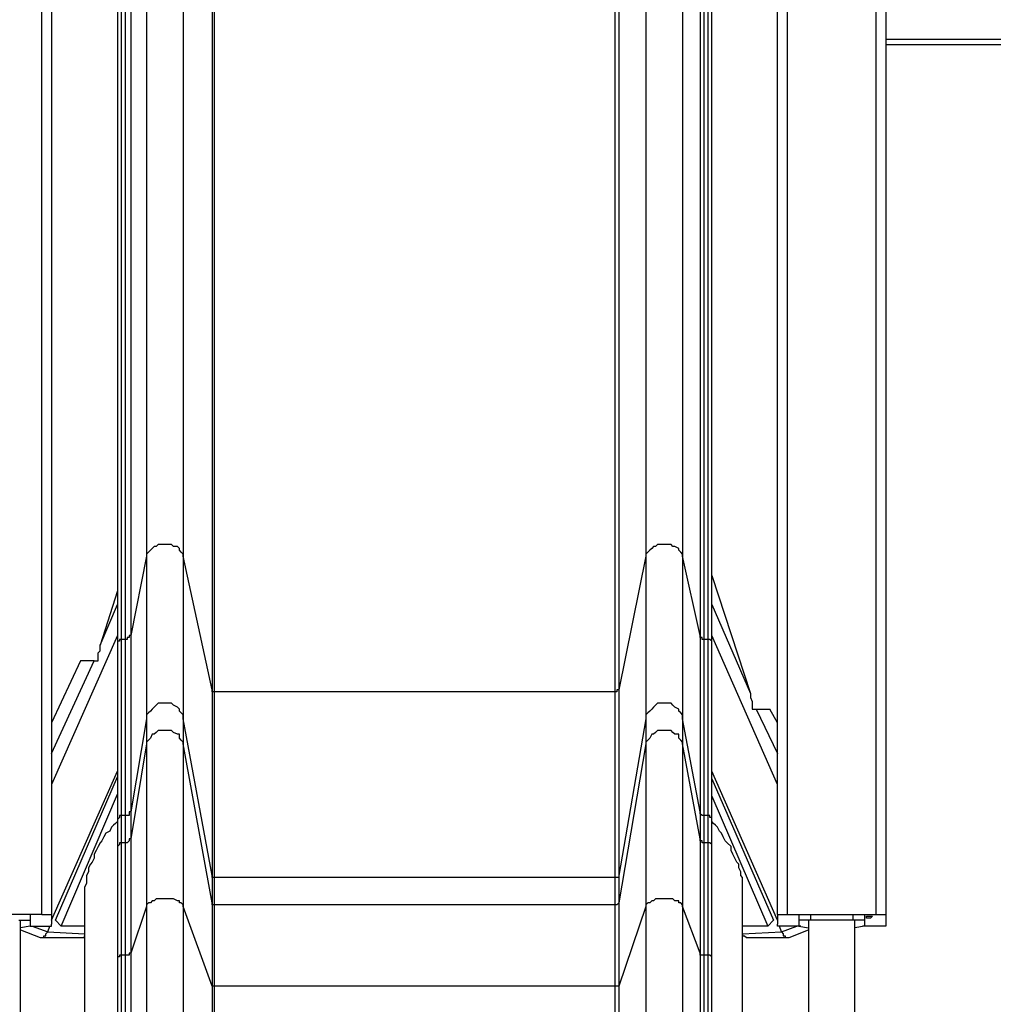
# Model space of a CAD drawing. Units: inches. Extents: x 493 to 600, y 265 to 413.
# Drawn here: x 528 to 536, y 379 to 388 of the extents above; entities that cross this region are included whole.
import ezdxf

# ---------------------------------------------------------------- set-up
doc = ezdxf.new("R2010")
doc.units = ezdxf.units.IN
doc.header["$MEASUREMENT"] = 0
doc.layers.add('Ebene 1', color=7, linetype='Continuous')

msp = doc.modelspace()

# ---------------------------------------------------------------- linework, layer by layer
at = {"layer": 'Ebene 1', "color": 7, "lineweight": 25, "true_color": 0xffffff}
for points in [[(527.7378, 380.1973), (527.7378, 403.9395)], [(527.826, 403.9395), (527.826, 380.1973)], [(534.4406, 380.1973), (534.4406, 403.9395)], [(534.5288, 403.9395), (534.5288, 380.1973)], [(535.3403, 380.1973), (535.3403, 403.9395)], [(535.4285, 403.7452), (535.4285, 380.1973)], [(528.6904, 393.9911), (528.6904, 383.4605)], [(529.0254, 393.9911), (529.0254, 383.4605)], [(533.2412, 393.9911), (533.2412, 383.4605)], [(533.5764, 393.9911), (533.5764, 383.4605)], [(528.5493, 393.268), (528.5493, 382.7374)], [(533.735, 393.268), (533.735, 382.7374)], [(528.4258, 393.2149), (528.4258, 382.6847)], [(528.4611, 393.2325), (528.4611, 382.7022)], [(528.4963, 393.2325), (528.4963, 382.7022)], [(533.7703, 393.2325), (533.7703, 382.7022)], [(533.8057, 393.2325), (533.8057, 382.7022)], [(533.841, 382.6847), (533.841, 393.2149)], [(529.29, 392.774), (529.29, 382.2437)], [(529.3077, 392.7564), (529.3077, 382.2258)], [(532.959, 392.7564), (532.959, 382.2258)], [(532.9942, 392.774), (532.9942, 382.2437)], [(535.4285, 388.1703), (549.6278, 388.1703)], [(549.6278, 388.1172), (535.4285, 388.1172)], [(529.0254, 383.4605), (529.0254, 383.4784), (529.0078, 383.496), (528.9903, 383.5135), (528.9903, 383.5311), (528.9725, 383.5487), (528.9372, 383.5487), (528.9197, 383.5666), (528.9021, 383.5666), (528.8668, 383.5666), (528.849, 383.5666), (528.8139, 383.5666), (528.7961, 383.5666), (528.7786, 383.5487), (528.7608, 383.5487), (528.7433, 383.5311), (528.7257, 383.5135), (528.708, 383.496), (528.6904, 383.4784), (528.6904, 383.4605)], [(533.5764, 383.4605), (533.5764, 383.4784), (533.5586, 383.496), (533.5411, 383.5135), (533.5411, 383.5311), (533.5058, 383.5487), (533.4882, 383.5487), (533.4705, 383.5666), (533.4529, 383.5666), (533.4176, 383.5666), (533.4, 383.5666), (533.3647, 383.5666), (533.3469, 383.5666), (533.3294, 383.5487), (533.3118, 383.5487), (533.2941, 383.5311), (533.2765, 383.5135), (533.2588, 383.496), (533.2412, 383.4784), (533.2412, 383.4605)], [(528.6904, 383.4605), (528.5493, 382.7374)], [(528.6904, 383.4605), (528.6904, 383.3547), (528.6904, 383.2665), (528.6904, 383.1783), (528.6904, 383.0901), (528.6904, 383.0019), (528.6904, 382.9138), (528.6904, 382.8431), (528.6904, 382.7549), (528.6904, 382.6847), (528.6904, 382.614), (528.6904, 382.5434), (528.6904, 382.4903), (528.6904, 382.4376), (528.6904, 382.367), (528.6904, 382.314), (528.6904, 382.2788), (528.6904, 382.2258), (528.6904, 382.1906), (528.6904, 382.1376), (528.6904, 382.1024), (528.6904, 382.0849), (528.6904, 382.0494), (528.6904, 382.0318), (528.6904, 381.9967), (528.6904, 381.9791)], [(529.29, 382.2437), (529.0254, 383.4605)], [(529.0254, 383.4605), (529.0254, 383.3547), (529.0254, 383.2665), (529.0254, 383.1783), (529.0254, 383.0901), (529.0254, 383.0019), (529.0254, 382.9138), (529.0254, 382.8431), (529.0254, 382.7549), (529.0254, 382.6847), (529.0254, 382.614), (529.0254, 382.5434), (529.0254, 382.4903), (529.0254, 382.4376), (529.0254, 382.367), (529.0254, 382.314), (529.0254, 382.2788), (529.0254, 382.2258), (529.0254, 382.1906), (529.0254, 382.1376), (529.0254, 382.1024), (529.0254, 382.0849), (529.0254, 382.0494), (529.0254, 382.0318), (529.0254, 381.9967), (529.0254, 381.9791)], [(533.2412, 383.4605), (532.9942, 382.2437)], [(533.2412, 383.4605), (533.2412, 383.3547), (533.2412, 383.2665), (533.2412, 383.1783), (533.2412, 383.0901), (533.2412, 383.0019), (533.2412, 382.9138), (533.2412, 382.8431), (533.2412, 382.7549), (533.2412, 382.6847), (533.2412, 382.614), (533.2412, 382.5434), (533.2412, 382.4903), (533.2412, 382.4376), (533.2412, 382.367), (533.2412, 382.314), (533.2412, 382.2788), (533.2412, 382.2258), (533.2412, 382.1906), (533.2412, 382.1376), (533.2412, 382.1024), (533.2412, 382.0849), (533.2412, 382.0494), (533.2412, 382.0318), (533.2412, 381.9967), (533.2412, 381.9791)], [(533.735, 382.7374), (533.5764, 383.4605)], [(533.5764, 383.4605), (533.5764, 383.3547), (533.5764, 383.2665), (533.5764, 383.1783), (533.5764, 383.0901), (533.5764, 383.0019), (533.5764, 382.9138), (533.5764, 382.8431), (533.5764, 382.7549), (533.5764, 382.6847), (533.5764, 382.614), (533.5764, 382.5434), (533.5764, 382.4903), (533.5764, 382.4376), (533.5764, 382.367), (533.5764, 382.314), (533.5764, 382.2788), (533.5764, 382.2258), (533.5764, 382.1906), (533.5764, 382.1376), (533.5764, 382.1024), (533.5764, 382.0849), (533.5764, 382.0494), (533.5764, 382.0318), (533.5764, 381.9967), (533.5764, 381.9791)], [(533.841, 383.2841), (534.1937, 382.2082)], [(528.4258, 383.1432), (528.267, 382.6492)], [(528.267, 382.6492), (528.4258, 383.0195)], [(533.841, 383.0195), (534.1937, 382.2082)], [(528.4258, 382.7374), (527.826, 381.3793)], [(528.4611, 382.7022), (528.4434, 382.7022), (528.4434, 382.6847), (528.4258, 382.6847)], [(528.4258, 382.6847), (528.4258, 382.5785), (528.4258, 382.4728), (528.4258, 382.3846), (528.4258, 382.2964), (528.4258, 382.1906), (528.4258, 382.1024), (528.4258, 382.0318), (528.4258, 381.9436), (528.4258, 381.873), (528.4258, 381.7848), (528.4258, 381.7145), (528.4258, 381.6439), (528.4258, 381.5908), (528.4258, 381.5202), (528.4258, 381.4675), (528.4258, 381.4144), (528.4258, 381.3617), (528.4258, 381.3087), (528.4258, 381.2735), (528.4258, 381.2381), (528.4258, 381.2029), (528.4258, 381.1674), (528.4258, 381.1323), (528.4258, 381.1147), (528.4258, 381.0792), (528.4258, 381.0617)], [(528.4963, 382.7022), (528.4611, 382.7022)], [(528.4611, 382.7022), (528.4611, 382.5965), (528.4611, 382.5083), (528.4611, 382.4022), (528.4611, 382.314), (528.4611, 382.2258), (528.4611, 382.1376), (528.4611, 382.0494), (528.4611, 381.9612), (528.4611, 381.8909), (528.4611, 381.8203), (528.4611, 381.7497), (528.4611, 381.679), (528.4611, 381.6084), (528.4611, 381.5557), (528.4611, 381.5026), (528.4611, 381.432), (528.4611, 381.3969), (528.4611, 381.3438), (528.4611, 381.2911), (528.4611, 381.2556), (528.4611, 381.2205), (528.4611, 381.1853), (528.4611, 381.1674), (528.4611, 381.1323), (528.4611, 381.1147), (528.4611, 381.0972)], [(528.5493, 382.7374), (528.5316, 382.7374), (528.5316, 382.7198), (528.514, 382.7198), (528.514, 382.7022), (528.4963, 382.7022)], [(528.4963, 382.7022), (528.4963, 382.5965), (528.4963, 382.5083), (528.4963, 382.4022), (528.4963, 382.314), (528.4963, 382.2258), (528.4963, 382.1376), (528.4963, 382.0494), (528.4963, 381.9612), (528.4963, 381.8909), (528.4963, 381.8203), (528.4963, 381.7497), (528.4963, 381.679), (528.4963, 381.6084), (528.4963, 381.5557), (528.4963, 381.5026), (528.4963, 381.432), (528.4963, 381.3969), (528.4963, 381.3438), (528.4963, 381.2911), (528.4963, 381.2556), (528.4963, 381.2205), (528.4963, 381.1853), (528.4963, 381.1674), (528.4963, 381.1323), (528.4963, 381.1147), (528.4963, 381.0972)], [(528.5493, 382.7374), (528.5493, 382.6316), (528.5493, 382.5434), (528.5493, 382.4376), (528.5493, 382.3494), (528.5493, 382.2612), (528.5493, 382.1731), (528.5493, 382.0849), (528.5493, 382.0142), (528.5493, 381.926), (528.5493, 381.8554), (528.5493, 381.7848), (528.5493, 381.7145), (528.5493, 381.6439), (528.5493, 381.5908), (528.5493, 381.5381), (528.5493, 381.4851), (528.5493, 381.432), (528.5493, 381.3793), (528.5493, 381.3438), (528.5493, 381.3087), (528.5493, 381.2556), (528.5493, 381.2381), (528.5493, 381.2029), (528.5493, 381.1674), (528.5493, 381.1499), (528.5493, 381.1323)], [(533.7703, 382.7022), (533.7703, 382.7022), (533.7528, 382.7022), (533.7528, 382.7198), (533.735, 382.7198), (533.735, 382.7374)], [(533.735, 382.7374), (533.735, 382.6316), (533.735, 382.5434), (533.735, 382.4376), (533.735, 382.3494), (533.735, 382.2612), (533.735, 382.1731), (533.735, 382.0849), (533.735, 382.0142), (533.735, 381.926), (533.735, 381.8554), (533.735, 381.7848), (533.735, 381.7145), (533.735, 381.6439), (533.735, 381.5908), (533.735, 381.5381), (533.735, 381.4851), (533.735, 381.432), (533.735, 381.3793), (533.735, 381.3438), (533.735, 381.3087), (533.735, 381.2556), (533.735, 381.2381), (533.735, 381.2029), (533.735, 381.1674), (533.735, 381.1499), (533.735, 381.1323)], [(533.8057, 382.7022), (533.7703, 382.7022)], [(533.7703, 382.7022), (533.7703, 382.5965), (533.7703, 382.5083), (533.7703, 382.4022), (533.7703, 382.314), (533.7703, 382.2258), (533.7703, 382.1376), (533.7703, 382.0494), (533.7703, 381.9612), (533.7703, 381.8909), (533.7703, 381.8203), (533.7703, 381.7497), (533.7703, 381.679), (533.7703, 381.6084), (533.7703, 381.5557), (533.7703, 381.5026), (533.7703, 381.432), (533.7703, 381.3969), (533.7703, 381.3438), (533.7703, 381.2911), (533.7703, 381.2556), (533.7703, 381.2205), (533.7703, 381.1853), (533.7703, 381.1674), (533.7703, 381.1323), (533.7703, 381.1147), (533.7703, 381.0972)], [(533.841, 382.6847), (533.841, 382.6847), (533.8232, 382.7022), (533.8057, 382.7022)], [(533.8057, 382.7022), (533.8057, 382.5965), (533.8057, 382.5083), (533.8057, 382.4022), (533.8057, 382.314), (533.8057, 382.2258), (533.8057, 382.1376), (533.8057, 382.0494), (533.8057, 381.9612), (533.8057, 381.8909), (533.8057, 381.8203), (533.8057, 381.7497), (533.8057, 381.679), (533.8057, 381.6084), (533.8057, 381.5557), (533.8057, 381.5026), (533.8057, 381.432), (533.8057, 381.3969), (533.8057, 381.3438), (533.8057, 381.2911), (533.8057, 381.2556), (533.8057, 381.2205), (533.8057, 381.1853), (533.8057, 381.1674), (533.8057, 381.1323), (533.8057, 381.1147), (533.8057, 381.0972)], [(534.4406, 381.3793), (533.841, 382.7374)], [(533.841, 381.0617), (533.841, 381.0792), (533.841, 381.1147), (533.841, 381.1323), (533.841, 381.1674), (533.841, 381.2029), (533.841, 381.2381), (533.841, 381.2735), (533.841, 381.3087), (533.841, 381.3617), (533.841, 381.4144), (533.841, 381.4675), (533.841, 381.5202), (533.841, 381.5908), (533.841, 381.6439), (533.841, 381.7145), (533.841, 381.7848), (533.841, 381.873), (533.841, 381.9436), (533.841, 382.0318), (533.841, 382.1024), (533.841, 382.1906), (533.841, 382.2964), (533.841, 382.3846), (533.841, 382.4728), (533.841, 382.5785), (533.841, 382.6847)], [(528.2494, 382.5083), (528.2494, 382.5434), (528.2494, 382.5785), (528.267, 382.5965), (528.267, 382.6316), (528.267, 382.6492)], [(528.0906, 382.5083), (527.826, 381.9436)], [(527.826, 381.6615), (528.2141, 382.5083)], [(528.0906, 382.5083), (527.826, 381.9436)], [(528.0906, 382.5083), (528.0906, 382.5083)], [(528.2141, 382.5083), (528.0906, 382.5083)], [(528.2141, 382.5083), (528.2141, 382.5083), (528.2317, 382.5083), (528.2494, 382.5083)], [(529.3077, 382.2258), (529.29, 382.2258), (529.29, 382.2437)], [(529.29, 382.2437), (529.29, 382.1376), (529.29, 382.0318), (529.29, 381.9436), (529.29, 381.8378), (529.29, 381.7497), (529.29, 381.6615), (529.29, 381.5733), (529.29, 381.4851), (529.29, 381.4144), (529.29, 381.3263), (529.29, 381.2556), (529.29, 381.1853), (529.29, 381.1147), (529.29, 381.0617), (529.29, 380.991), (529.29, 380.9383), (529.29, 380.8853), (529.29, 380.8326), (529.29, 380.7971), (529.29, 380.7444), (529.29, 380.7089), (529.29, 380.6737), (529.29, 380.6383), (529.29, 380.6031), (529.29, 380.5856), (529.29, 380.568), (529.29, 380.5501)], [(532.9942, 382.2437), (532.9942, 382.2437), (532.9766, 382.2437), (532.9766, 382.2258), (532.959, 382.2258)], [(532.9942, 382.2437), (532.9942, 382.1376), (532.9942, 382.0318), (532.9942, 381.9436), (532.9942, 381.8378), (532.9942, 381.7497), (532.9942, 381.6615), (532.9942, 381.5733), (532.9942, 381.4851), (532.9942, 381.4144), (532.9942, 381.3263), (532.9942, 381.2556), (532.9942, 381.1853), (532.9942, 381.1147), (532.9942, 381.0617), (532.9942, 380.991), (532.9942, 380.9383), (532.9942, 380.8853), (532.9942, 380.8326), (532.9942, 380.7971), (532.9942, 380.7444), (532.9942, 380.7089), (532.9942, 380.6737), (532.9942, 380.6383), (532.9942, 380.6031), (532.9942, 380.5856), (532.9942, 380.568), (532.9942, 380.5501)], [(532.959, 382.2258), (529.3077, 382.2258)], [(529.3077, 382.2258), (529.3077, 382.12), (529.3077, 382.0142), (529.3077, 381.926), (529.3077, 381.8203), (529.3077, 381.7321), (529.3077, 381.6439), (529.3077, 381.5557), (529.3077, 381.4675), (529.3077, 381.3969), (529.3077, 381.3087), (529.3077, 381.2381), (529.3077, 381.1674), (529.3077, 381.1147), (529.3077, 381.0441), (529.3077, 380.991), (529.3077, 380.9208), (529.3077, 380.8677), (529.3077, 380.8147), (529.3077, 380.7795), (529.3077, 380.7265), (529.3077, 380.6913), (529.3077, 380.6562), (529.3077, 380.6207), (529.3077, 380.5856), (529.3077, 380.568), (529.3077, 380.5501), (529.3077, 380.5325)], [(532.959, 382.2258), (532.959, 382.12), (532.959, 382.0142), (532.959, 381.926), (532.959, 381.8203), (532.959, 381.7321), (532.959, 381.6439), (532.959, 381.5557), (532.959, 381.4675), (532.959, 381.3969), (532.959, 381.3087), (532.959, 381.2381), (532.959, 381.1674), (532.959, 381.1147), (532.959, 381.0441), (532.959, 380.991), (532.959, 380.9208), (532.959, 380.8677), (532.959, 380.8147), (532.959, 380.7795), (532.959, 380.7265), (532.959, 380.6913), (532.959, 380.6562), (532.959, 380.6207), (532.959, 380.5856), (532.959, 380.568), (532.959, 380.5501), (532.959, 380.5325)], [(534.1937, 382.2082), (534.1937, 382.1906), (534.1937, 382.1731), (534.2113, 382.1376), (534.2113, 382.1024), (534.2113, 382.0673)], [(529.0254, 381.9791), (529.0254, 382.0142), (529.0078, 382.0318), (528.9903, 382.0494), (528.9903, 382.0673), (528.9725, 382.0849), (528.9372, 382.1024), (528.9197, 382.12), (528.9021, 382.12), (528.8668, 382.12), (528.849, 382.12), (528.8139, 382.12), (528.7961, 382.12), (528.7786, 382.1024), (528.7608, 382.0849), (528.7433, 382.0673), (528.7257, 382.0494), (528.708, 382.0318), (528.6904, 382.0142), (528.6904, 381.9791)], [(533.5764, 381.9791), (533.5764, 382.0142), (533.5586, 382.0318), (533.5411, 382.0494), (533.5411, 382.0673), (533.5058, 382.0849), (533.4882, 382.1024), (533.4705, 382.12), (533.4529, 382.12), (533.4176, 382.12), (533.4, 382.12), (533.3647, 382.12), (533.3469, 382.12), (533.3294, 382.1024), (533.3118, 382.0849), (533.2941, 382.0673), (533.2765, 382.0494), (533.2588, 382.0318), (533.2412, 382.0142), (533.2412, 381.9791)], [(534.2113, 382.0673), (534.2289, 382.0673), (534.2466, 382.0673)], [(534.2466, 382.0673), (534.4406, 381.6615)], [(534.2466, 382.0673), (534.3701, 382.0673)], [(534.4406, 381.9436), (534.3701, 382.0673)], [(534.3701, 382.0673), (534.3701, 382.0673)], [(534.4406, 381.9436), (534.3701, 382.0673)], [(528.6904, 381.9791), (528.5493, 381.1323)], [(528.6904, 381.9791), (528.6904, 381.7497)], [(529.29, 380.5501), (529.0254, 381.9791)], [(529.0254, 381.9791), (529.0254, 381.7497)], [(533.2412, 381.9791), (532.9942, 380.5501)], [(533.2412, 381.9791), (533.2412, 381.7497)], [(533.735, 381.1323), (533.5764, 381.9791)], [(533.5764, 381.9791), (533.5764, 381.7497)], [(529.0254, 381.7497), (529.0254, 381.7672), (529.0078, 381.7848), (528.9903, 381.8027), (528.9903, 381.8378), (528.9725, 381.8378), (528.9372, 381.8554), (528.9197, 381.873), (528.9021, 381.873), (528.8668, 381.873), (528.849, 381.873), (528.8139, 381.873), (528.7961, 381.873), (528.7786, 381.8554), (528.7608, 381.8378), (528.7433, 381.8378), (528.7257, 381.8027), (528.708, 381.7848), (528.6904, 381.7672), (528.6904, 381.7497)], [(533.5764, 381.7497), (533.5764, 381.7672), (533.5586, 381.7848), (533.5411, 381.8027), (533.5411, 381.8378), (533.5058, 381.8378), (533.4882, 381.8554), (533.4705, 381.873), (533.4529, 381.873), (533.4176, 381.873), (533.4, 381.873), (533.3647, 381.873), (533.3469, 381.873), (533.3294, 381.8554), (533.3118, 381.8378), (533.2941, 381.8378), (533.2765, 381.8027), (533.2588, 381.7848), (533.2412, 381.7672), (533.2412, 381.7497)], [(528.6904, 381.7497), (528.5493, 380.8853)], [(528.6904, 381.7497), (528.6904, 381.7321), (528.6904, 381.7145), (528.6904, 381.6966), (528.6904, 381.679), (528.6904, 381.6439), (528.6904, 381.6263), (528.6904, 381.5908), (528.6904, 381.5557), (528.6904, 381.5026), (528.6904, 381.4675), (528.6904, 381.4144), (528.6904, 381.3793), (528.6904, 381.3087), (528.6904, 381.2556), (528.6904, 381.2029), (528.6904, 381.1323), (528.6904, 381.0792), (528.6904, 381.009), (528.6904, 380.9383), (528.6904, 380.8501), (528.6904, 380.7795), (528.6904, 380.7089), (528.6904, 380.6207), (528.6904, 380.5325), (528.6904, 380.4443), (528.6904, 380.3561), (528.6904, 380.2679)], [(529.29, 380.3034), (529.0254, 381.7497)], [(529.0254, 381.7497), (529.0254, 381.7321), (529.0254, 381.7145), (529.0254, 381.6966), (529.0254, 381.679), (529.0254, 381.6439), (529.0254, 381.6263), (529.0254, 381.5908), (529.0254, 381.5557), (529.0254, 381.5026), (529.0254, 381.4675), (529.0254, 381.4144), (529.0254, 381.3793), (529.0254, 381.3087), (529.0254, 381.2556), (529.0254, 381.2029), (529.0254, 381.1323), (529.0254, 381.0792), (529.0254, 381.009), (529.0254, 380.9383), (529.0254, 380.8501), (529.0254, 380.7795), (529.0254, 380.7089), (529.0254, 380.6207), (529.0254, 380.5325), (529.0254, 380.4443), (529.0254, 380.3561), (529.0254, 380.2679)], [(533.2412, 381.7497), (532.9942, 380.3034)], [(533.2412, 381.7497), (533.2412, 381.7321), (533.2412, 381.7145), (533.2412, 381.6966), (533.2412, 381.679), (533.2412, 381.6439), (533.2412, 381.6263), (533.2412, 381.5908), (533.2412, 381.5557), (533.2412, 381.5026), (533.2412, 381.4675), (533.2412, 381.4144), (533.2412, 381.3793), (533.2412, 381.3087), (533.2412, 381.2556), (533.2412, 381.2029), (533.2412, 381.1323), (533.2412, 381.0792), (533.2412, 381.009), (533.2412, 380.9383), (533.2412, 380.8501), (533.2412, 380.7795), (533.2412, 380.7089), (533.2412, 380.6207), (533.2412, 380.5325), (533.2412, 380.4443), (533.2412, 380.3561), (533.2412, 380.2679)], [(533.735, 380.8853), (533.5764, 381.7497)], [(533.5764, 381.7497), (533.5764, 381.7321), (533.5764, 381.7145), (533.5764, 381.6966), (533.5764, 381.679), (533.5764, 381.6439), (533.5764, 381.6263), (533.5764, 381.5908), (533.5764, 381.5557), (533.5764, 381.5026), (533.5764, 381.4675), (533.5764, 381.4144), (533.5764, 381.3793), (533.5764, 381.3087), (533.5764, 381.2556), (533.5764, 381.2029), (533.5764, 381.1323), (533.5764, 381.0792), (533.5764, 381.009), (533.5764, 380.9383), (533.5764, 380.8501), (533.5764, 380.7795), (533.5764, 380.7089), (533.5764, 380.6207), (533.5764, 380.5325), (533.5764, 380.4443), (533.5764, 380.3561), (533.5764, 380.2679)], [(527.826, 380.1446), (528.4258, 381.5026)], [(527.8613, 380.1446), (528.4258, 381.4499)], [(534.4406, 380.1446), (533.841, 381.5026)], [(533.841, 381.432), (534.4053, 380.1446)], [(527.9142, 380.0915), (528.4258, 381.2911)], [(533.841, 381.2735), (534.3524, 380.0915)], [(528.4258, 381.1499), (528.4258, 381.1499), (528.4258, 381.1323), (528.4258, 381.1147), (528.4258, 381.0972)], [(528.4611, 381.0972), (528.4434, 381.0972), (528.4434, 381.0792), (528.4258, 381.0617)], [(528.4611, 381.0972), (528.4611, 380.8501)], [(528.4963, 381.0972), (528.4611, 381.0972)], [(528.5493, 381.1323), (528.5316, 381.1323), (528.5316, 381.1147), (528.5316, 381.0972), (528.514, 381.0972), (528.4963, 381.0972)], [(528.4963, 381.0972), (528.4963, 380.8501)], [(528.5493, 381.1323), (528.5493, 380.8853)], [(533.7703, 381.0972), (533.7703, 381.0972), (533.7528, 381.0972), (533.735, 381.1147), (533.735, 381.1323)], [(533.735, 381.1323), (533.735, 380.8853)], [(533.8057, 381.0972), (533.7703, 381.0972)], [(533.7703, 381.0972), (533.7703, 380.8501)], [(533.841, 381.0617), (533.841, 381.0792), (533.8232, 381.0792), (533.8232, 381.0972), (533.8057, 381.0972)], [(533.8057, 381.0972), (533.8057, 380.8501)], [(528.4258, 381.0617), (528.4258, 381.0441), (528.4081, 381.0265), (528.3905, 381.009), (528.3729, 380.991), (528.3552, 380.9559), (528.3199, 380.9383), (528.3023, 380.9028), (528.2847, 380.8677), (528.267, 380.8501), (528.2494, 380.8147), (528.2317, 380.7795), (528.2141, 380.7444), (528.2141, 380.7089), (528.1965, 380.6737), (528.1788, 380.6562), (528.1612, 380.6207), (528.1612, 380.5856), (528.1435, 380.5501), (528.1435, 380.5325), (528.1435, 380.4974), (528.1435, 380.4798), (528.1259, 380.4443)], [(528.4258, 381.0617), (528.4258, 380.8147)], [(533.841, 380.8147), (533.841, 381.0617)], [(534.1231, 380.4443), (534.1231, 380.4443), (534.1231, 380.4798), (534.1231, 380.4974), (534.1231, 380.5325), (534.1056, 380.5501), (534.1056, 380.5856), (534.0878, 380.6207), (534.0878, 380.6562), (534.0702, 380.6737), (534.0525, 380.7089), (534.0349, 380.7444), (534.0174, 380.7795), (534.0174, 380.8147), (533.982, 380.8501), (533.9643, 380.8677), (533.9467, 380.9028), (533.9292, 380.9383), (533.9114, 380.9559), (533.8939, 380.991), (533.8761, 381.009), (533.8585, 381.0265), (533.841, 381.0441)], [(528.4611, 380.8501), (528.4434, 380.8501), (528.4434, 380.8326), (528.4258, 380.8147)], [(528.4258, 380.8147), (528.4258, 380.8147), (528.4258, 380.7971), (528.4258, 380.7795), (528.4258, 380.7619), (528.4258, 380.7444), (528.4258, 380.7089), (528.4258, 380.6913), (528.4258, 380.6562), (528.4258, 380.6207), (528.4258, 380.5856), (528.4258, 380.5325), (528.4258, 380.4798), (528.4258, 380.4443), (528.4258, 380.3916), (528.4258, 380.3385), (528.4258, 380.2679), (528.4258, 380.2152), (528.4258, 380.1622), (528.4258, 380.0915), (528.4258, 380.0209), (528.4258, 379.9506), (528.4258, 379.88), (528.4258, 379.8094)], [(528.4611, 380.8501), (528.4611, 380.8501), (528.4611, 380.8326), (528.4611, 380.8147), (528.4611, 380.7971), (528.4611, 380.7619), (528.4611, 380.7444), (528.4611, 380.7089), (528.4611, 380.6737), (528.4611, 380.6383), (528.4611, 380.6031), (528.4611, 380.5501), (528.4611, 380.5149), (528.4611, 380.4619), (528.4611, 380.4092), (528.4611, 380.3561), (528.4611, 380.3034), (528.4611, 380.2328), (528.4611, 380.1797), (528.4611, 380.1091), (528.4611, 380.0388), (528.4611, 379.9682), (528.4611, 379.8976), (528.4611, 379.8269)], [(528.4963, 380.8501), (528.4611, 380.8501)], [(528.5493, 380.8853), (528.5316, 380.8853), (528.5316, 380.8677), (528.514, 380.8501), (528.4963, 380.8501)], [(528.4963, 380.8501), (528.4963, 380.8501), (528.4963, 380.8326), (528.4963, 380.8147), (528.4963, 380.7971), (528.4963, 380.7619), (528.4963, 380.7444), (528.4963, 380.7089), (528.4963, 380.6737), (528.4963, 380.6383), (528.4963, 380.6031), (528.4963, 380.5501), (528.4963, 380.5149), (528.4963, 380.4619), (528.4963, 380.4092), (528.4963, 380.3561), (528.4963, 380.3034), (528.4963, 380.2328), (528.4963, 380.1797), (528.4963, 380.1091), (528.4963, 380.0388), (528.4963, 379.9682), (528.4963, 379.8976), (528.4963, 379.8269)], [(528.5493, 380.8853), (528.5493, 380.8853), (528.5493, 380.8677), (528.5493, 380.8501), (528.5493, 380.8326), (528.5493, 380.8147), (528.5493, 380.7795), (528.5493, 380.7444), (528.5493, 380.7089), (528.5493, 380.6737), (528.5493, 380.6383), (528.5493, 380.5856), (528.5493, 380.5501), (528.5493, 380.4974), (528.5493, 380.4443), (528.5493, 380.3916), (528.5493, 380.321), (528.5493, 380.2679), (528.5493, 380.1973), (528.5493, 380.127), (528.5493, 380.0564), (528.5493, 379.9858), (528.5493, 379.9151), (528.5493, 379.8445)], [(533.7703, 380.8501), (533.7703, 380.8501), (533.7528, 380.8501), (533.7528, 380.8677), (533.735, 380.8677), (533.735, 380.8853)], [(533.735, 380.8853), (533.735, 380.8853), (533.735, 380.8677), (533.735, 380.8501), (533.735, 380.8326), (533.735, 380.8147), (533.735, 380.7795), (533.735, 380.7444), (533.735, 380.7089), (533.735, 380.6737), (533.735, 380.6383), (533.735, 380.5856), (533.735, 380.5501), (533.735, 380.4974), (533.735, 380.4443), (533.735, 380.3916), (533.735, 380.321), (533.735, 380.2679), (533.735, 380.1973), (533.735, 380.127), (533.735, 380.0564), (533.735, 379.9858), (533.735, 379.9151), (533.735, 379.8445)], [(533.8057, 380.8501), (533.7703, 380.8501)], [(533.7703, 380.8501), (533.7703, 380.8501), (533.7703, 380.8326), (533.7703, 380.8147), (533.7703, 380.7971), (533.7703, 380.7619), (533.7703, 380.7444), (533.7703, 380.7089), (533.7703, 380.6737), (533.7703, 380.6383), (533.7703, 380.6031), (533.7703, 380.5501), (533.7703, 380.5149), (533.7703, 380.4619), (533.7703, 380.4092), (533.7703, 380.3561), (533.7703, 380.3034), (533.7703, 380.2328), (533.7703, 380.1797), (533.7703, 380.1091), (533.7703, 380.0388), (533.7703, 379.9682), (533.7703, 379.8976), (533.7703, 379.8269)], [(533.841, 380.8147), (533.841, 380.8326), (533.8232, 380.8501), (533.8057, 380.8501)], [(533.8057, 380.8501), (533.8057, 380.8501), (533.8057, 380.8326), (533.8057, 380.8147), (533.8057, 380.7971), (533.8057, 380.7619), (533.8057, 380.7444), (533.8057, 380.7089), (533.8057, 380.6737), (533.8057, 380.6383), (533.8057, 380.6031), (533.8057, 380.5501), (533.8057, 380.5149), (533.8057, 380.4619), (533.8057, 380.4092), (533.8057, 380.3561), (533.8057, 380.3034), (533.8057, 380.2328), (533.8057, 380.1797), (533.8057, 380.1091), (533.8057, 380.0388), (533.8057, 379.9682), (533.8057, 379.8976), (533.8057, 379.8269)], [(533.841, 379.8094), (533.841, 379.88), (533.841, 379.9506), (533.841, 380.0209), (533.841, 380.0915), (533.841, 380.1622), (533.841, 380.2152), (533.841, 380.2679), (533.841, 380.3385), (533.841, 380.3916), (533.841, 380.4443), (533.841, 380.4798), (533.841, 380.5325), (533.841, 380.5856), (533.841, 380.6207), (533.841, 380.6562), (533.841, 380.6913), (533.841, 380.7089), (533.841, 380.7444), (533.841, 380.7619), (533.841, 380.7795), (533.841, 380.7971), (533.841, 380.8147)], [(529.3077, 380.5325), (529.29, 380.5325), (529.29, 380.5501)], [(529.29, 380.5501), (529.29, 380.3034)], [(532.959, 380.5325), (529.3077, 380.5325)], [(529.3077, 380.5325), (529.3077, 380.2855)], [(532.9942, 380.5501), (532.9942, 380.5325), (532.9766, 380.5325), (532.959, 380.5325)], [(532.959, 380.5325), (532.959, 380.2855)], [(532.9942, 380.5501), (532.9942, 380.3034)], [(528.1259, 380.4443), (528.1259, 378.698)], [(534.1231, 378.698), (534.1231, 380.4443)], [(528.6904, 380.2679), (528.5493, 379.8445)], [(529.0254, 380.2679), (529.0254, 380.2855), (529.0078, 380.3034), (528.9903, 380.3034), (528.9903, 380.321), (528.9725, 380.321), (528.9372, 380.3385), (528.9197, 380.3385), (528.9021, 380.3385), (528.8668, 380.3385), (528.849, 380.3385), (528.8139, 380.3385), (528.7961, 380.3385), (528.7786, 380.3385), (528.7608, 380.321), (528.7433, 380.321), (528.7257, 380.3034), (528.708, 380.3034), (528.6904, 380.2855), (528.6904, 380.2679)], [(528.6904, 380.2679), (528.6904, 378.698)], [(529.0254, 380.2679), (529.0254, 378.698)], [(529.29, 379.5448), (529.0254, 380.2679)], [(529.3077, 380.2855), (529.29, 380.2855), (529.29, 380.3034)], [(529.29, 380.3034), (529.29, 380.2855), (529.29, 380.2679), (529.29, 380.2503), (529.29, 380.2152), (529.29, 380.1973), (529.29, 380.1622), (529.29, 380.127), (529.29, 380.0915), (529.29, 380.0388), (529.29, 380.0033), (529.29, 379.9506), (529.29, 379.8976), (529.29, 379.8445), (529.29, 379.7918), (529.29, 379.7388), (529.29, 379.6681), (529.29, 379.6154), (529.29, 379.5448)], [(532.959, 380.2855), (529.3077, 380.2855)], [(529.3077, 380.2855), (529.3077, 380.2679), (529.3077, 380.2503), (529.3077, 380.2328), (529.3077, 380.1973), (529.3077, 380.1797), (529.3077, 380.1446), (529.3077, 380.1091), (529.3077, 380.074), (529.3077, 380.0388), (529.3077, 379.9858), (529.3077, 379.9506), (529.3077, 379.8976), (529.3077, 379.8445), (529.3077, 379.7918), (529.3077, 379.7212), (529.3077, 379.6681), (529.3077, 379.5978), (529.3077, 379.5448)], [(532.9942, 380.3034), (532.9942, 380.3034), (532.9766, 380.2855), (532.959, 380.2855)], [(532.959, 380.2855), (532.959, 380.2679), (532.959, 380.2503), (532.959, 380.2328), (532.959, 380.1973), (532.959, 380.1797), (532.959, 380.1446), (532.959, 380.1091), (532.959, 380.074), (532.959, 380.0388), (532.959, 379.9858), (532.959, 379.9506), (532.959, 379.8976), (532.959, 379.8445), (532.959, 379.7918), (532.959, 379.7212), (532.959, 379.6681), (532.959, 379.5978), (532.959, 379.5448)], [(532.9942, 380.3034), (532.9942, 380.2855), (532.9942, 380.2679), (532.9942, 380.2503), (532.9942, 380.2152), (532.9942, 380.1973), (532.9942, 380.1622), (532.9942, 380.127), (532.9942, 380.0915), (532.9942, 380.0388), (532.9942, 380.0033), (532.9942, 379.9506), (532.9942, 379.8976), (532.9942, 379.8445), (532.9942, 379.7918), (532.9942, 379.7388), (532.9942, 379.6681), (532.9942, 379.6154), (532.9942, 379.5448)], [(533.2412, 380.2679), (532.9942, 379.5448)], [(533.5764, 380.2679), (533.5764, 380.2855), (533.5586, 380.3034), (533.5411, 380.3034), (533.5411, 380.321), (533.5058, 380.321), (533.4882, 380.3385), (533.4705, 380.3385), (533.4529, 380.3385), (533.4176, 380.3385), (533.4, 380.3385), (533.3647, 380.3385), (533.3469, 380.3385), (533.3294, 380.3385), (533.3118, 380.321), (533.2941, 380.321), (533.2765, 380.3034), (533.2588, 380.3034), (533.2412, 380.2855), (533.2412, 380.2679)], [(533.2412, 380.2679), (533.2412, 378.698)], [(533.5764, 380.2679), (533.5764, 378.698)], [(533.735, 379.8445), (533.5764, 380.2679)], [(527.7378, 380.1973), (526.9265, 380.1973)], [(527.632, 380.1973), (527.632, 380.1446)], [(527.7378, 380.1973), (527.7556, 380.1973), (527.7731, 380.1973), (527.7907, 380.1973), (527.8084, 380.1973), (527.826, 380.1973)], [(527.826, 380.1973), (527.826, 380.1091)], [(534.4406, 380.1973), (534.4406, 380.1973), (534.4583, 380.1973), (534.4759, 380.1973), (534.4935, 380.1973), (534.5112, 380.1973), (534.5288, 380.1973)], [(534.4406, 380.1973), (534.4406, 380.1091)], [(534.5288, 380.1973), (535.3403, 380.1973)], [(534.6347, 380.1973), (534.6347, 380.1446)], [(534.7405, 380.1973), (534.7405, 380.1446)], [(535.1286, 380.1973), (535.1286, 380.1446)], [(535.2343, 380.1973), (535.2343, 380.1446)], [(535.305, 380.1797), (535.305, 380.1797), (535.2872, 380.1622), (535.2697, 380.1622), (535.2521, 380.1622), (535.2521, 380.1797), (535.2697, 380.1797), (535.2872, 380.1797), (535.305, 380.1797)], [(535.3403, 380.1973), (535.3578, 380.1973), (535.3754, 380.1973), (535.3932, 380.1973), (535.4107, 380.1973), (535.4285, 380.1973)], [(535.4285, 380.1973), (535.4285, 380.1091)], [(527.5261, 380.1446), (527.632, 380.1446)], [(527.5439, 378.7159), (527.5439, 380.1446)], [(527.632, 380.0915), (527.5439, 380.074)], [(527.632, 380.1446), (527.632, 380.0915)], [(527.632, 380.0915), (527.7378, 380.0915)], [(527.6496, 380.0915), (527.7907, 380.0388)], [(527.7378, 380.0915), (527.7556, 380.0915), (527.7731, 380.0915), (527.7907, 380.0915), (527.8084, 380.0915), (527.826, 380.0915), (527.826, 380.1091)], [(527.7907, 380.0388), (527.8084, 380.0915)], [(527.8613, 380.1446), (527.9142, 380.0915)], [(528.1259, 380.0915), (527.9142, 380.0915)], [(534.3524, 380.0915), (534.1231, 380.0915)], [(534.4053, 380.1446), (534.3524, 380.0915)], [(534.5288, 380.0915), (534.5112, 380.0915), (534.4935, 380.0915), (534.4759, 380.0915), (534.4583, 380.0915), (534.4406, 380.0915), (534.4406, 380.1091)], [(534.4759, 380.0388), (534.4583, 380.0915)], [(534.4759, 380.0388), (534.617, 380.0915)], [(534.6523, 380.0915), (534.5288, 380.0915)], [(534.7405, 380.1446), (534.6347, 380.1446)], [(534.6347, 380.1446), (534.6347, 380.0915)], [(534.6347, 380.0915), (534.7229, 380.074)], [(534.7229, 380.1446), (534.7229, 378.7159)], [(535.1286, 380.1446), (534.7405, 380.1446)], [(535.2343, 380.1446), (535.1286, 380.1446)], [(535.1461, 378.698), (535.1461, 380.1446)], [(535.2343, 380.0915), (535.1461, 380.074)], [(535.3403, 380.0915), (535.2168, 380.0915)], [(535.2343, 380.1446), (535.2343, 380.0915)], [(535.4285, 380.1091), (535.4285, 380.1091), (535.4285, 380.0915), (535.4107, 380.0915), (535.3932, 380.0915), (535.3754, 380.0915), (535.3578, 380.0915), (535.3403, 380.0915)], [(527.5439, 380.0564), (527.7202, 379.9858)], [(527.7202, 379.9858), (527.7202, 379.9858), (527.7378, 379.9858), (527.7556, 379.9858), (527.7556, 380.0033), (527.7731, 380.0033), (527.7731, 380.0209), (527.7907, 380.0388)], [(527.7907, 380.0388), (528.1259, 380.0209)], [(528.073, 379.9858), (528.073, 379.9858), (528.0906, 379.9858), (528.1083, 379.9858), (528.1259, 379.9858), (528.1259, 380.0033)], [(534.1231, 380.0209), (534.4759, 380.0388)], [(534.1231, 380.0209), (534.1231, 380.0033), (534.1407, 380.0033), (534.1584, 379.9858), (534.176, 379.9858), (534.1937, 379.9858)], [(534.4759, 380.0388), (534.4935, 380.0209), (534.4935, 380.0033), (534.5112, 380.0033), (534.5112, 379.9858), (534.5288, 379.9858), (534.5465, 379.9858)], [(534.5465, 379.9858), (534.7229, 380.0564)], [(527.7378, 379.9858), (528.073, 379.9858)], [(534.1937, 379.9858), (534.5288, 379.9858)], [(528.4611, 379.8269), (528.4434, 379.8269), (528.4434, 379.8094), (528.4258, 379.8094)], [(528.4611, 379.8269), (528.4611, 378.698)], [(528.4963, 379.8269), (528.4611, 379.8269)], [(528.5493, 379.8445), (528.5316, 379.8445), (528.5316, 379.8269), (528.514, 379.8269), (528.4963, 379.8269)], [(528.4963, 379.8269), (528.4963, 378.698)], [(528.5493, 379.8445), (528.5493, 378.698)], [(533.735, 379.8445), (533.735, 378.698)], [(533.7703, 379.8269), (533.7703, 379.8269), (533.7528, 379.8269), (533.735, 379.8269), (533.735, 379.8445)], [(533.7703, 379.8269), (533.7703, 378.698)], [(533.8057, 379.8269), (533.7703, 379.8269)], [(533.841, 379.8094), (533.841, 379.8094), (533.8232, 379.8269), (533.8057, 379.8269)], [(533.8057, 379.8269), (533.8057, 378.698)], [(528.4258, 379.8094), (528.4258, 378.698)], [(533.841, 378.698), (533.841, 379.8094)], [(529.29, 379.5448), (529.29, 378.698)], [(529.3077, 379.5448), (529.29, 379.5448)], [(529.3077, 379.5448), (529.3077, 378.698)], [(532.959, 379.5448), (529.3077, 379.5448)], [(532.959, 379.5448), (532.959, 378.698)], [(532.9942, 379.5448), (532.9942, 379.5448), (532.9766, 379.5448), (532.959, 379.5448)], [(532.9942, 379.5448), (532.9942, 378.698)]]:
    msp.add_lwpolyline(points, dxfattribs=at)

doc.saveas('drawing.dxf')
